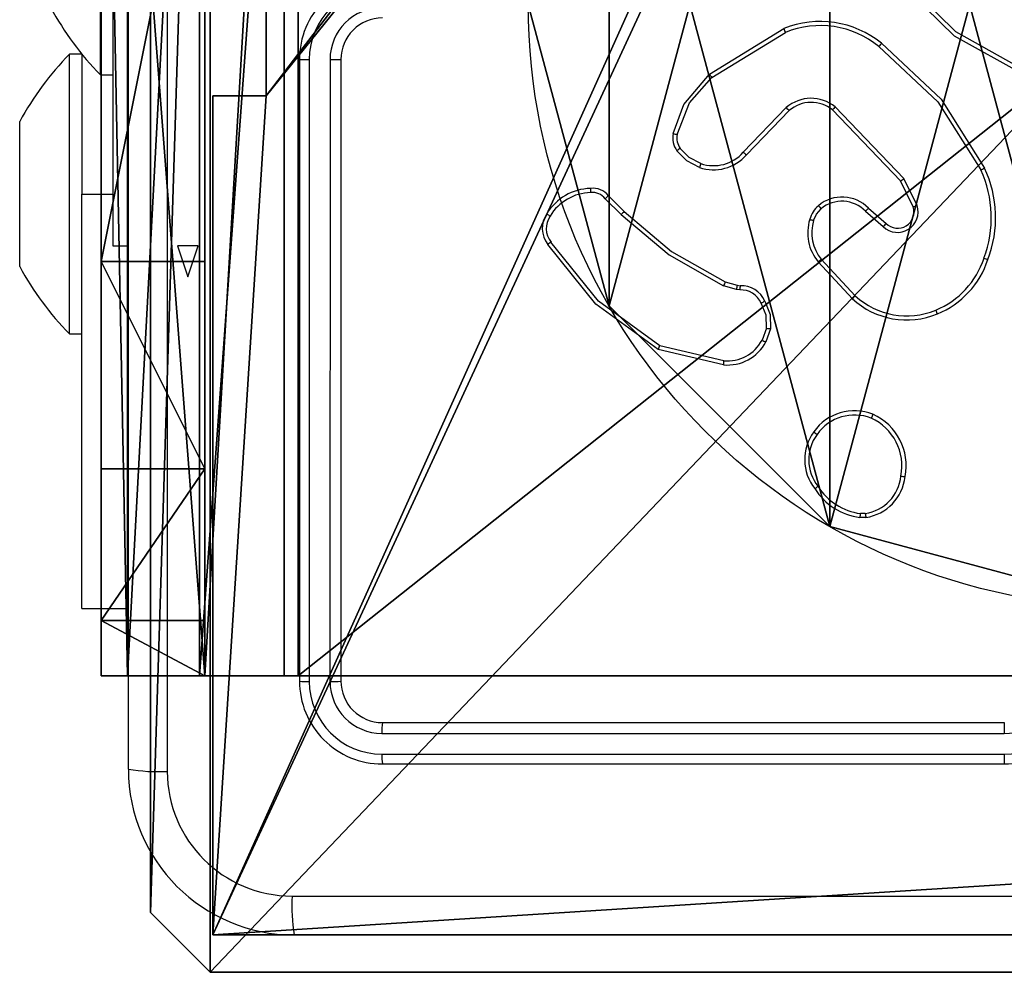
# Model space of a CAD drawing. Units: centimetres. Extents: x -311 to 360, y -191 to 192.
# Drawn here: x -87 to -82, y -41 to -37 of the extents above; entities that cross this region are included whole.
import ezdxf

# ---------------------------------------------------------------- set-up
doc = ezdxf.new("R2010")
doc.units = ezdxf.units.CM
doc.header["$LTSCALE"] = 2.54
doc.layers.get('0').update_dxf_attribs({"true_color": 0xff5454})
doc.layers.add('VP-EQ', color=7, linetype='Continuous', true_color=0x8a3492)

# ---------------------------------------------------------------- blocks, each defined once
blk = doc.blocks.new('Komponent_46')
at = {"color": 0}
for p, q in [((4.9498, 9, 102.2526), (9, 9, 102.2526)), ((4.9498, 9), (9, 9)), ((4.9498, 9, 102.2526), (9, 9, 102.2526)), ((4.9498, 9), (9, 9)), ((9, 9, 102.2526), (9, 4.9502, 102.2526)), ((9, 9), (9, 4.9502)), ((9, 9), (9, 9, 102.2526)), ((9, 9), (9, 4.9502)), ((9, 9), (9, 9, 102.2526)), ((9, 9, 102.2526), (9, 4.9502, 102.2526)), ((8.7424, 4.0502, 102.2526), (8.7424, 4.9502, 102.2526)), ((8.7424, 4.9502, 102.2526), (9, 4.9502, 102.2526)), ((8.7424, 4.9502), (9, 4.9502)), ((8.7424, 4.0502), (8.7424, 4.9502)), ((8.7424, 4.9502, 102.2526), (9, 4.9502, 102.2526)), ((8.7424, 4.9502), (8.7424, 4.9502, 102.2526)), ((8.7424, 4.9502), (9, 4.9502)), ((8.7424, 4.0502), (8.7424, 4.9502)), ((8.7424, 4.9502), (8.7424, 4.9502, 102.2526)), ((8.7424, 4.0502, 102.2526), (8.7424, 4.9502, 102.2526)), ((9, 4.9502), (9, 4.9502, 102.2526)), ((9, 4.9502), (9, 4.9502, 102.2526))]:
    blk.add_line(p, q, dxfattribs=at)
at = {"color": 59, "true_color": 0x614a34}
mesh = blk.add_polyface(dxfattribs=at)
corners = [(9, 0, 102.2526), (4.95, 0.2576, 102.2526), (4.95, 0, 102.2526), (8.7424, 4.0502, 102.2526), (9, 4.0502, 102.2526), (0, 0, 102.2526), (0.2576, 4.05, 102.2526), (0, 4.05, 102.2526), (4.05, 0, 102.2526), (0.2576, 4.95, 102.2526), (4.0498, 8.7424, 102.2526), (4.05, 0.2576, 102.2526), (4.9498, 8.7424, 102.2526), (4.9498, 9, 102.2526), (9, 9, 102.2526), (8.7424, 4.9502, 102.2526), (9, 4.9502, 102.2526), (0, 9, 102.2526), (0, 4.95, 102.2526), (4.0498, 9, 102.2526)]
mesh.append_faces([[corners[k] for k in face] for face in [(0, 1, 2), (3, 0, 4), (5, 6, 7), (14, 15, 16), (9, 17, 18)]], dxfattribs={"vtx0": -1, "color": 59})
mesh.append_faces([[corners[k] for k in face] for face in [(6, 8, 9), (10, 11, 12), (12, 1, 13), (13, 1, 14), (15, 1, 3), (17, 9, 19), (19, 9, 10)]], dxfattribs={"vtx0": -1, "vtx1": -1, "color": 59})
mesh.append_faces([[corners[k] for k in face] for face in [(1, 0, 3), (9, 8, 10), (14, 1, 15)]], dxfattribs={"vtx0": -1, "vtx1": -1, "vtx2": -1, "color": 59})
mesh.append_faces([[corners[k] for k in face] for face in [(6, 5, 8), (10, 8, 11), (12, 11, 1)]], dxfattribs={"vtx0": -1, "vtx2": -1, "color": 59})
mesh = blk.add_polyface(dxfattribs=at)
corners = [(4.0498, 9), (0, 4.95), (0, 9), (0.2576, 4.95), (0.2576, 4.05), (4.9498, 8.7424), (4.05, 0.2576), (4.0498, 8.7424), (4.95, 0.2576), (0, 0), (0, 4.05), (4.05, 0), (9, 9), (4.9498, 9), (4.95, 0), (8.7424, 4.9502), (9, 4.9502), (8.7424, 4.0502), (9, 0), (9, 4.0502)]
mesh.append_faces([[corners[k] for k in face] for face in [(0, 1, 2), (4, 9, 10), (12, 5, 13), (15, 12, 16), (18, 17, 19)]], dxfattribs={"vtx0": -1, "color": 59})
mesh.append_faces([[corners[k] for k in face] for face in [(1, 0, 3), (3, 0, 4), (5, 6, 7), (6, 5, 8), (9, 4, 11), (7, 4, 0), (11, 7, 6), (8, 12, 14), (14, 17, 18), (17, 14, 15)]], dxfattribs={"vtx0": -1, "vtx1": -1, "color": 59})
mesh.append_faces([[corners[k] for k in face] for face in [(11, 4, 7), (5, 12, 8), (14, 12, 15)]], dxfattribs={"vtx0": -1, "vtx1": -1, "vtx2": -1, "color": 59})
mesh = blk.add_polyface(dxfattribs=at)
corners = [(4.9498, 9, 102.2526), (9, 9), (4.9498, 9), (9, 9, 102.2526)]
mesh.append_faces([[corners[k] for k in face] for face in [(0, 1, 2), (1, 0, 3)]], dxfattribs={"vtx0": -1, "color": 59})
mesh = blk.add_polyface(dxfattribs=at)
corners = [(9, 9), (9, 4.9502, 102.2526), (9, 4.9502), (9, 9, 102.2526)]
mesh.append_faces([[corners[k] for k in face] for face in [(0, 1, 2), (1, 0, 3)]], dxfattribs={"vtx0": -1, "color": 59})
mesh = blk.add_polyface(dxfattribs=at)
corners = [(9, 4.9502, 102.2526), (8.7424, 4.9502), (9, 4.9502), (8.7424, 4.9502, 102.2526)]
mesh.append_faces([[corners[k] for k in face] for face in [(0, 1, 2), (1, 0, 3)]], dxfattribs={"vtx0": -1, "color": 59})
mesh = blk.add_polyface(dxfattribs=at)
corners = [(8.7424, 4.9502), (8.7424, 4.0502, 102.2526), (8.7424, 4.0502), (8.7424, 4.9502, 102.2526)]
mesh.append_faces([[corners[k] for k in face] for face in [(0, 1, 2), (1, 0, 3)]], dxfattribs={"vtx0": -1, "color": 59})
blk = doc.blocks.new('Grupuj_203')
at = {"color": 0}
for p, q in [((0.2886, 26.6, 1.5), (0, 25.7902, 1.5)), ((0.2886, 26.6), (0, 25.7902)), ((0.2886, 26.6), (0, 25.7902)), ((0.2886, 26.6, 1.5), (0, 25.7902, 1.5)), ((9.3114, 26.6, 1.5), (0.2886, 26.6, 1.5)), ((9.3114, 26.6), (0.2886, 26.6)), ((9.3114, 26.6, 1.5), (0.2886, 26.6, 1.5)), ((9.3114, 26.6), (0.2886, 26.6)), ((0.2886, 26.6), (0.2886, 26.6, 1.5)), ((0.2886, 26.6), (0.2886, 26.6, 1.5)), ((0, 25.7902, 1.5), (0, 0.8098, 1.5)), ((0, 25.7902, 1.5), (0, 0.8098, 1.5)), ((0, 25.7902), (0, 25.7902, 1.5)), ((0, 25.7902), (0, 0.8098)), ((0, 25.7902), (0, 0.8098)), ((0, 25.7902), (0, 25.7902, 1.5))]:
    blk.add_line(p, q, dxfattribs=at)
mesh = blk.add_polyface(dxfattribs=at)
corners = [(0.2886, 0, 1.5), (0, 25.7902, 1.5), (0, 0.8098, 1.5), (0.2886, 26.6, 1.5), (9.3114, 0, 1.5), (9.3114, 26.6, 1.5), (9.6, 0.8098, 1.5), (9.6, 25.7902, 1.5)]
mesh.append_faces([[corners[k] for k in face] for face in [(0, 1, 2), (5, 6, 7)]], dxfattribs={"vtx0": -1, "color": 0})
mesh.append_faces([[corners[k] for k in face] for face in [(1, 0, 3), (3, 4, 5)]], dxfattribs={"vtx0": -1, "vtx1": -1, "color": 0})
mesh.append_faces([[corners[k] for k in face] for face in [(3, 0, 4), (5, 4, 6)]], dxfattribs={"vtx0": -1, "vtx2": -1, "color": 0})
mesh = blk.add_polyface(dxfattribs=at)
corners = [(0, 25.7902), (0.2886, 0), (0, 0.8098), (0.2886, 26.6), (9.3114, 0), (9.3114, 26.6), (9.6, 25.7902), (9.6, 0.8098)]
mesh.append_faces([[corners[k] for k in face] for face in [(0, 1, 2), (4, 6, 7)]], dxfattribs={"vtx0": -1, "color": 0})
mesh.append_faces([[corners[k] for k in face] for face in [(1, 3, 4)]], dxfattribs={"vtx0": -1, "vtx1": -1, "color": 0})
mesh.append_faces([[corners[k] for k in face] for face in [(1, 0, 3), (4, 3, 5), (4, 5, 6)]], dxfattribs={"vtx0": -1, "vtx2": -1, "color": 0})
mesh = blk.add_polyface(dxfattribs=at)
corners = [(0.2886, 26.6, 1.5), (0, 25.7902), (0, 25.7902, 1.5), (0.2886, 26.6)]
mesh.append_faces([[corners[k] for k in face] for face in [(0, 1, 2), (1, 0, 3)]], dxfattribs={"vtx0": -1, "color": 0})
mesh = blk.add_polyface(dxfattribs=at)
corners = [(0.2886, 26.6, 1.5), (9.3114, 26.6), (0.2886, 26.6), (9.3114, 26.6, 1.5)]
mesh.append_faces([[corners[k] for k in face] for face in [(0, 1, 2), (1, 0, 3)]], dxfattribs={"vtx0": -1, "color": 0})
mesh = blk.add_polyface(dxfattribs=at)
corners = [(0, 0.8098, 1.5), (0, 25.7902), (0, 0.8098), (0, 25.7902, 1.5)]
mesh.append_faces([[corners[k] for k in face] for face in [(0, 1, 2), (1, 0, 3)]], dxfattribs={"vtx0": -1, "color": 0})
blk = doc.blocks.new('3DGeom_3912_Defintion_1')
at = {"color": 18, "true_color": 0x030303, "yscale": 0.3564000000000001, "rotation": 360}
blk.add_blockref('Grupuj_203', (-4.7217, -4.7842, -0.4824), dxfattribs=at)
blk = doc.blocks.new('Grupuj_10')
at = {"color": 0, "extrusion": (8.93165e-17, -4.44089e-16, -1)}
blk.add_blockref('3DGeom_3912_Defintion_1', (-4.8783, 4.7842, -103.2702), dxfattribs=at)
at = {"color": 0}
blk.add_blockref('Komponent_46', (0.3, 0.3), dxfattribs=at)
blk = doc.blocks.new('noga_WOODEN_LOW')
at = {"color": 0}
blk.add_blockref('Grupuj_10', (0, 0), dxfattribs=at)
blk = doc.blocks.new('Grupuj_89')
at = {"color": 0}
for p, q in [((3.6414, 4.7061), (3.6414, 4.7061, 9.3756)), ((3.6414, 4.7061), (3.6414, 4.7061, 9.3756)), ((4.7061, 3.6414), (4.7061, 3.6414, 9.3756)), ((4.7061, 3.6414), (4.7061, 3.6414, 9.3756))]:
    blk.add_line(p, q, dxfattribs=at)
for centre in [(2.187, 2.187), (2.187, 2.187, 9.3756), (2.187, 2.187), (2.187, 2.187, 9.3756), (2.187, 2.187), (2.187, 2.187, 9.3756), (2.187, 2.187), (2.187, 2.187, 9.3756), (2.187, 2.187), (2.187, 2.187, 9.3756), (2.187, 2.187), (2.187, 2.187, 9.3756), (2.187, 2.187), (2.187, 2.187, 9.3756), (2.187, 2.187), (2.187, 2.187, 9.3756), (2.187, 2.187), (2.187, 2.187, 9.3756), (2.187, 2.187), (2.187, 2.187, 9.3756), (2.187, 2.187), (2.187, 2.187, 9.3756), (2.187, 2.187), (2.187, 2.187, 9.3756), (2.187, 2.187), (2.187, 2.187, 9.3756)]:
    blk.add_circle(centre, 2.9088, dxfattribs=at)
mesh = blk.add_polyface(dxfattribs=at)
corners = [(-0.332, 3.6414), (-0.332, 0.7327), (-0.7217, 2.187), (0.7327, 4.7061), (0.7327, -0.332), (2.187, -0.7217), (2.187, 5.0958), (3.6414, 4.7061), (3.6414, -0.332), (4.7061, 3.6414), (4.7061, 0.7327), (5.0958, 2.187)]
mesh.append_faces([[corners[k] for k in face] for face in [(0, 1, 2), (10, 9, 11)]], dxfattribs={"vtx0": -1, "color": 0})
mesh.append_faces([[corners[k] for k in face] for face in [(1, 3, 4), (4, 3, 5), (5, 7, 8), (8, 9, 10)]], dxfattribs={"vtx0": -1, "vtx1": -1, "color": 0})
mesh.append_faces([[corners[k] for k in face] for face in [(1, 0, 3), (5, 3, 6), (5, 6, 7), (8, 7, 9)]], dxfattribs={"vtx0": -1, "vtx2": -1, "color": 0})
mesh = blk.add_polyface(dxfattribs=at)
corners = [(-0.332, 0.7327, 9.3756), (-0.332, 3.6414, 9.3756), (-0.7217, 2.187, 9.3756), (0.7327, -0.332, 9.3756), (0.7327, 4.7061, 9.3756), (2.187, -0.7217, 9.3756), (2.187, 5.0958, 9.3756), (3.6414, -0.332, 9.3756), (3.6414, 4.7061, 9.3756), (4.7061, 0.7327, 9.3756), (4.7061, 3.6414, 9.3756), (5.0958, 2.187, 9.3756)]
mesh.append_faces([[corners[k] for k in face] for face in [(0, 1, 2), (10, 9, 11)]], dxfattribs={"vtx0": -1, "color": 0})
mesh.append_faces([[corners[k] for k in face] for face in [(1, 3, 4), (4, 5, 6), (6, 7, 8), (8, 9, 10)]], dxfattribs={"vtx0": -1, "vtx1": -1, "color": 0})
mesh.append_faces([[corners[k] for k in face] for face in [(1, 0, 3), (4, 3, 5), (6, 5, 7), (8, 7, 9)]], dxfattribs={"vtx0": -1, "vtx2": -1, "color": 0})
mesh = blk.add_polyface(dxfattribs=at)
corners = [(2.187, 5.0958, 9.3756), (3.6414, 4.7061), (2.187, 5.0958), (3.6414, 4.7061, 9.3756)]
mesh.append_faces([[corners[k] for k in face] for face in [(0, 1, 2), (1, 0, 3)]], dxfattribs={"vtx0": -1, "color": 0})
mesh = blk.add_polyface(dxfattribs=at)
corners = [(3.6414, 4.7061), (4.7061, 3.6414, 9.3756), (4.7061, 3.6414), (3.6414, 4.7061, 9.3756)]
mesh.append_faces([[corners[k] for k in face] for face in [(0, 1, 2), (1, 0, 3)]], dxfattribs={"vtx0": -1, "color": 0})
mesh = blk.add_polyface(dxfattribs=at)
corners = [(4.7061, 3.6414), (5.0958, 2.187, 9.3756), (5.0958, 2.187), (4.7061, 3.6414, 9.3756)]
mesh.append_faces([[corners[k] for k in face] for face in [(0, 1, 2), (1, 0, 3)]], dxfattribs={"vtx0": -1, "color": 0})
blk = doc.blocks.new('Grupuj_82')
at = {"color": 0}
for p, q in [((0.8825, 6.5, 0.5), (9.2052, 6.5, 0.5)), ((0.8825, 6.5, 0.5), (9.2052, 6.5, 0.5)), ((9.1365, 6.5), (0.9511, 6.5)), ((9.1365, 6.5), (0.9511, 6.5)), ((9.1365, 0), (9.1365, 6.5)), ((9.1365, 0), (9.1365, 6.5)), ((9.5877, 6.5, 0.8825), (9.2052, 6.5, 0.5)), ((9.5877, 6.5, 0.8825), (9.2052, 6.5, 0.5)), ((9.2052, 0, 0.5), (9.2052, 6.5, 0.5)), ((9.2052, 0, 0.5), (9.2052, 6.5, 0.5)), ((9.5877, 6.5, 0.8825), (9.5877, 6.5, 7.5)), ((9.5877, 6.5, 7.5), (10.0877, 6.5, 7.5)), ((9.5877, 6.5, 7.5), (10.0877, 6.5, 7.5)), ((9.5877, 6.5, 7.5), (9.5877, 0, 7.5)), ((9.5877, 0, 0.8825), (9.5877, 6.5, 0.8825)), ((9.5877, 6.5, 7.5), (9.5877, 0, 7.5)), ((9.5877, 6.5, 0.8825), (9.5877, 6.5, 7.5)), ((9.5877, 0, 0.8825), (9.5877, 6.5, 0.8825)), ((9.5877, 6.5, 7.5), (9.5877, 0, 7.5)), ((9.5877, 6.5, 7.5), (10.0877, 6.5, 7.5)), ((9.6121, 0, 0.1274), (9.6121, 6.5, 0.1274)), ((9.6121, 0, 0.1274), (9.6121, 6.5, 0.1274)), ((9.9603, 0, 0.4756), (9.9603, 6.5, 0.4756)), ((9.9603, 0, 0.4756), (9.9603, 6.5, 0.4756)), ((10.0877, 6.5, 7.5), (10.0877, 6.5, 0.9511)), ((10.0877, 6.5, 7.5), (10.0877, 0, 7.5)), ((10.0877, 0, 0.9511), (10.0877, 6.5, 0.9511)), ((10.0877, 6.5, 7.5), (10.0877, 6.5, 0.9511)), ((10.0877, 6.5, 7.5), (10.0877, 0, 7.5)), ((10.0877, 0, 0.9511), (10.0877, 6.5, 0.9511)), ((10.0877, 6.5, 7.5), (10.0877, 0, 7.5)), ((9.5877, 6.2321, 8.5), (10.0877, 6.2321, 8.5)), ((9.5877, 6.2321, 8.5), (10.0877, 6.2321, 8.5)), ((9.5877, 5.5, 9.2321), (10.0877, 5.5, 9.2321)), ((9.5877, 5.5, 9.2321), (10.0877, 5.5, 9.2321)), ((9.5877, 4.5, 9.5), (9.5877, 2, 9.5)), ((9.5877, 4.5, 9.5), (9.5877, 2, 9.5)), ((9.5877, 4.5, 9.5), (10.0877, 4.5, 9.5)), ((9.5877, 4.5, 9.5), (10.0877, 4.5, 9.5)), ((10.0877, 4.5, 9.5), (10.0877, 2, 9.5)), ((10.0877, 4.5, 9.5), (10.0877, 2, 9.5))]:
    blk.add_line(p, q, dxfattribs=at)
at = {"color": 0, "extrusion": (-3.79496e-14, 1, 7.51991e-17)}
blk.add_arc((-9.1365, 0.9511, 6.5), 0.9511, 180, 270, dxfattribs=at)
blk.add_arc((-9.1365, 0.9511, 6.5), 0.9511, 180, 270, dxfattribs=at)
blk.add_arc((-9.1365, 0.9511, 6.5), 0.9511, 180, 270, dxfattribs=at)
blk.add_arc((-9.1365, 0.9511, 6.5), 0.9511, 180, 270, dxfattribs=at)
at = {"color": 0, "extrusion": (-1, 0, 0)}
for centre in [(-4.5, 7.5, -9.5877), (-4.5, 7.5, -9.5877), (-4.5, 7.5, -9.5877), (-4.5, 7.5, -9.5877), (-4.5, 7.5, -10.0877), (-4.5, 7.5, -10.0877), (-4.5, 7.5, -10.0877), (-4.5, 7.5, -10.0877)]:
    blk.add_arc(centre, 2, 90, 180, dxfattribs=at)
at = {"color": 0}
mesh = blk.add_polyface(dxfattribs=at)
corners = [(0, 6.5, 0.9511), (0.8825, 6.5, 0.5), (0.1274, 6.5, 0.4756), (0.5, 6.5, 0.8825), (0.5, 6.5, 7.5), (0, 6.5, 7.5), (0.4756, 6.5, 0.1274), (9.1365, 6.5), (0.9511, 6.5), (9.6121, 6.5, 0.1274), (9.9603, 6.5, 0.4756), (9.2052, 6.5, 0.5), (10.0877, 6.5, 0.9511), (9.5877, 6.5, 0.8825), (9.5877, 6.5, 7.5), (10.0877, 6.5, 7.5)]
mesh.append_faces([[corners[k] for k in face] for face in [(4, 0, 5), (6, 7, 8), (12, 14, 15)]], dxfattribs={"vtx0": -1, "color": 0})
mesh.append_faces([[corners[k] for k in face] for face in [(0, 1, 2), (1, 0, 3), (3, 0, 4), (7, 6, 9), (9, 6, 10), (10, 11, 12), (11, 2, 1)]], dxfattribs={"vtx0": -1, "vtx1": -1, "color": 0})
mesh.append_faces([[corners[k] for k in face] for face in [(10, 2, 11)]], dxfattribs={"vtx0": -1, "vtx1": -1, "vtx2": -1, "color": 0})
mesh.append_faces([[corners[k] for k in face] for face in [(10, 6, 2), (12, 11, 13), (12, 13, 14)]], dxfattribs={"vtx0": -1, "vtx2": -1, "color": 0})
mesh = blk.add_polyface(dxfattribs=at)
corners = [(9.2052, 0, 0.5), (0.8825, 6.5, 0.5), (0.8825, 0, 0.5), (9.2052, 6.5, 0.5)]
mesh.append_faces([[corners[k] for k in face] for face in [(0, 1, 2), (1, 0, 3)]], dxfattribs={"vtx0": -1, "color": 0})
mesh = blk.add_polyface(dxfattribs=at)
corners = [(9.1365, 6.5), (0.9511, 0), (0.9511, 6.5), (9.1365, 0)]
mesh.append_faces([[corners[k] for k in face] for face in [(0, 1, 2), (1, 0, 3)]], dxfattribs={"vtx0": -1, "color": 0})
mesh = blk.add_polyface(dxfattribs=at)
corners = [(9.6121, 6.5, 0.1274), (9.1365, 0), (9.1365, 6.5), (9.6121, 0, 0.1274)]
mesh.append_faces([[corners[k] for k in face] for face in [(0, 1, 2), (1, 0, 3)]], dxfattribs={"vtx0": -1, "color": 0})
mesh = blk.add_polyface(dxfattribs=at)
corners = [(9.5877, 6.5, 0.8825), (9.2052, 0, 0.5), (9.5877, 0, 0.8825), (9.2052, 6.5, 0.5)]
mesh.append_faces([[corners[k] for k in face] for face in [(0, 1, 2), (1, 0, 3)]], dxfattribs={"vtx0": -1, "color": 0})
mesh = blk.add_polyface(dxfattribs=at)
corners = [(10.0877, 0, 7.5), (9.5877, 6.5, 7.5), (9.5877, 0, 7.5), (10.0877, 6.5, 7.5)]
mesh.append_faces([[corners[k] for k in face] for face in [(0, 1, 2), (1, 0, 3)]], dxfattribs={"vtx0": -1, "color": 0})
mesh = blk.add_polyface(dxfattribs=at)
corners = [(9.5877, 6.5, 7.5), (9.5877, 0, 0.8825), (9.5877, 0, 7.5), (9.5877, 6.5, 0.8825)]
mesh.append_faces([[corners[k] for k in face] for face in [(0, 1, 2), (1, 0, 3)]], dxfattribs={"vtx0": -1, "color": 0})
mesh = blk.add_polyface(dxfattribs=at)
corners = [(9.5877, 0.2679, 8.5), (9.5877, 6.5, 7.5), (9.5877, 0, 7.5), (9.5877, 1, 9.2321), (9.5877, 2, 9.5), (9.5877, 4.5, 9.5), (9.5877, 5.5, 9.2321), (9.5877, 6.2321, 8.5)]
mesh.append_faces([[corners[k] for k in face] for face in [(0, 1, 2), (1, 6, 7)]], dxfattribs={"vtx0": -1, "color": 0})
mesh.append_faces([[corners[k] for k in face] for face in [(1, 0, 3), (1, 3, 4), (1, 4, 5), (1, 5, 6)]], dxfattribs={"vtx0": -1, "vtx2": -1, "color": 0})
mesh = blk.add_polyface(dxfattribs=at)
corners = [(9.5877, 6.5, 7.5), (10.0877, 6.2321, 8.5), (10.0877, 6.5, 7.5), (9.5877, 6.2321, 8.5)]
mesh.append_faces([[corners[k] for k in face] for face in [(0, 1, 2), (1, 0, 3)]], dxfattribs={"vtx0": -1, "color": 0})
mesh = blk.add_polyface(dxfattribs=at)
corners = [(9.9603, 6.5, 0.4756), (9.6121, 0, 0.1274), (9.6121, 6.5, 0.1274), (9.9603, 0, 0.4756)]
mesh.append_faces([[corners[k] for k in face] for face in [(0, 1, 2), (1, 0, 3)]], dxfattribs={"vtx0": -1, "color": 0})
mesh = blk.add_polyface(dxfattribs=at)
corners = [(9.9603, 6.5, 0.4756), (10.0877, 0, 0.9511), (9.9603, 0, 0.4756), (10.0877, 6.5, 0.9511)]
mesh.append_faces([[corners[k] for k in face] for face in [(0, 1, 2), (1, 0, 3)]], dxfattribs={"vtx0": -1, "color": 0})
mesh = blk.add_polyface(dxfattribs=at)
corners = [(10.0877, 0, 0.9511), (10.0877, 6.5, 7.5), (10.0877, 0, 7.5), (10.0877, 6.5, 0.9511)]
mesh.append_faces([[corners[k] for k in face] for face in [(0, 1, 2), (1, 0, 3)]], dxfattribs={"vtx0": -1, "color": 0})
mesh = blk.add_polyface(dxfattribs=at)
corners = [(10.0877, 6.5, 7.5), (10.0877, 0.2679, 8.5), (10.0877, 0, 7.5), (10.0877, 1, 9.2321), (10.0877, 2, 9.5), (10.0877, 4.5, 9.5), (10.0877, 5.5, 9.2321), (10.0877, 6.2321, 8.5)]
mesh.append_faces([[corners[k] for k in face] for face in [(0, 1, 2), (6, 0, 7)]], dxfattribs={"vtx0": -1, "color": 0})
mesh.append_faces([[corners[k] for k in face] for face in [(1, 0, 3), (3, 0, 4), (4, 0, 5), (5, 0, 6)]], dxfattribs={"vtx0": -1, "vtx1": -1, "color": 0})
mesh = blk.add_polyface(dxfattribs=at)
corners = [(9.5877, 5.5, 9.2321), (10.0877, 6.2321, 8.5), (9.5877, 6.2321, 8.5), (10.0877, 5.5, 9.2321)]
mesh.append_faces([[corners[k] for k in face] for face in [(0, 1, 2), (1, 0, 3)]], dxfattribs={"vtx0": -1, "color": 0})
mesh = blk.add_polyface(dxfattribs=at)
corners = [(10.0877, 4.5, 9.5), (9.5877, 5.5, 9.2321), (9.5877, 4.5, 9.5), (10.0877, 5.5, 9.2321)]
mesh.append_faces([[corners[k] for k in face] for face in [(0, 1, 2), (1, 0, 3)]], dxfattribs={"vtx0": -1, "color": 0})
mesh = blk.add_polyface(dxfattribs=at)
corners = [(9.5877, 2, 9.5), (10.0877, 4.5, 9.5), (9.5877, 4.5, 9.5), (10.0877, 2, 9.5)]
mesh.append_faces([[corners[k] for k in face] for face in [(0, 1, 2), (1, 0, 3)]], dxfattribs={"vtx0": -1, "color": 0})
blk = doc.blocks.new('Grupuj_11')
at = {"color": 0}
for name, p in [('Grupuj_82', (0, 0, 9.5033)), ('Grupuj_89', (2.9313, 1.0733, 0.2))]:
    blk.add_blockref(name, p, dxfattribs=at)
blk = doc.blocks.new('kotwa_WOODEN_LOW')
at = {"color": 254, "true_color": 0xe2e2e2}
blk.add_blockref('Grupuj_11', (0, 0), dxfattribs=at)
blk = doc.blocks.new('Grupuj_1')
at = {"color": 0}
for name, p in [('noga_WOODEN_LOW', (236.7903, 74, 155.0928)), ('kotwa_WOODEN_LOW', (236.541, 75.55, 144.8928))]:
    blk.add_blockref(name, p, dxfattribs=at)
blk = doc.blocks.new('wd1444')
at = {"layer": 'VP-EQ', "color": 0, "linetype": 'Continuous', "lineweight": 25}
for p, q in [((1068.976, 476.4337), (1068.976, 484.4837)), ((1068.841, 479.7837), (1068.841, 480.4587)), ((1068.901, 480.2219), (1068.901, 478.9587)), ((1071.7784, 479.7873), (1072.1374, 480.0073)), ((1071.7906, 479.7716), (1072.1448, 479.9888)), ((1068.7516, 479.8837), (1068.6916, 479.8837)), ((1068.6916, 479.2087), (1068.6916, 479.8837)), ((1068.7516, 479.8842), (1068.7516, 479.2087)), ((1069.801, 479.8587), (1069.801, 476.8587)), ((1069.8484, 479.8583), (1069.8484, 476.8563)), ((1069.9485, 479.8583), (1069.9484, 476.8563)), ((1070.001, 479.8587), (1070.001, 476.8587)), ((1068.841, 479.7837), (1068.901, 479.7837)), ((1072.1494, 479.626), (1071.9417, 479.4107)), ((1072.1632, 479.6113), (1071.9572, 479.3977)), ((1072.7006, 479.2719), (1072.3726, 479.6146)), ((1072.7166, 479.2832), (1072.385, 479.6298)), ((1068.4516, 479.3837), (1068.4516, 479.5587)), ((1068.4516, 479.0337), (1068.4516, 479.3837)), ((1072.7613, 479.1473), (1072.7006, 479.2719)), ((1072.7801, 479.1533), (1072.7166, 479.2832)), ((1068.6916, 478.5337), (1068.6916, 479.2087)), ((1068.7516, 477.2087), (1068.7516, 479.2087)), ((1068.7516, 479.2087), (1068.901, 479.2087)), ((1071.2757, 479.1863), (1071.3524, 479.1097)), ((1071.2915, 479.1998), (1071.3672, 479.1241)), ((1072.546, 479.1406), (1072.5319, 479.1257)), ((1072.5319, 479.1257), (1072.6171, 479.0518)), ((1072.546, 479.1406), (1072.6309, 479.0668)), ((1068.4516, 478.8587), (1068.4516, 479.0337)), ((1068.901, 478.9587), (1068.976, 478.9587)), ((1072.4682, 478.7036), (1072.303, 478.8817)), ((1072.4815, 478.7179), (1072.3181, 478.8939)), ((1071.8553, 478.785), (1071.9122, 478.7686)), ((1071.909, 478.7483), (1071.8467, 478.7663)), ((1071.9253, 478.7461), (1071.909, 478.7483)), ((1071.9122, 478.7686), (1071.9267, 478.7666)), ((1072.0534, 478.5618), (1072.0325, 478.5042)), ((1072.0735, 478.5587), (1072.0506, 478.4952)), ((1068.6916, 478.5337), (1068.7516, 478.5337)), ((1071.8461, 478.3847), (1071.531, 478.4595)), ((1071.8474, 478.4041), (1071.5389, 478.4772)), ((1072.5337, 477.6483), (1072.5042, 477.648)), ((1072.5304, 477.6673), (1072.5065, 477.6671)), ((1068.7516, 477.2087), (1068.976, 477.2087)), ((1070.201, 476.6587), (1073.201, 476.6587)), ((1070.1986, 476.6062), (1073.2006, 476.6062)), ((1070.1986, 476.5061), (1073.2006, 476.5061)), ((1070.201, 476.4587), (1073.201, 476.4587)), ((1077.826, 475.6337), (1069.776, 475.6337))]:
    blk.add_line(p, q, dxfattribs=at)
at = {"layer": 'VP-EQ', "color": 0, "linetype": 'Continuous'}
for p, q in [((1069.2124, 478.9587), (1069.2624, 478.8087)), ((1069.3124, 478.9587), (1069.2124, 478.9587)), ((1069.2624, 478.8087), (1069.3124, 478.9587))]:
    blk.add_line(p, q, dxfattribs=at)
at = {"layer": 'VP-EQ', "color": 0, "linetype": 'Continuous', "lineweight": 25, "flags": 128}
for points in [[(1069.1636, 484.4944), (1069.1637, 481.8045), (1069.1637, 479.1129), (1069.1636, 476.423)], [(1073.3026, 479.8032), (1072.9674, 479.9917), (1072.694, 480.2621)], [(1073.2963, 479.7843), (1072.9612, 479.9712), (1072.6801, 480.2476)], [(1072.5958, 479.9203), (1072.8796, 479.6541), (1073.0873, 479.3251)], [(1072.6083, 479.9363), (1072.8956, 479.6668), (1073.1056, 479.3338)], [(1071.6039, 479.5008), (1071.6558, 479.641), (1071.7784, 479.7873)], [(1071.623, 479.4966), (1071.6831, 479.6485), (1071.7906, 479.7716)], [(1071.7304, 479.3374), (1071.6699, 479.3692), (1071.6219, 479.4177)], [(1071.7364, 479.356), (1071.6814, 479.3851), (1071.6375, 479.4292)], [(1071.3672, 479.1241), (1071.5955, 478.9318), (1071.8553, 478.785)], [(1072.2813, 479.0808), (1072.2953, 479.1116), (1072.3171, 479.1372)], [(1071.3524, 479.1097), (1071.5836, 478.915), (1071.8467, 478.7663)], [(1071.5389, 478.4772), (1071.2435, 478.6924), (1071.0144, 478.9771)], [(1071.531, 478.4595), (1071.2311, 478.6773), (1070.9987, 478.9661)], [(1072.0461, 478.6924), (1072.072, 478.6281), (1072.0735, 478.5587)], [(1072.0534, 478.5618), (1072.0516, 478.6245), (1072.0279, 478.6826)], [(1069.7652, 475.8214), (1072.4552, 475.8215), (1075.1467, 475.8215), (1077.8367, 475.8214)]]:
    blk.add_lwpolyline(points, dxfattribs=at)
at = {"layer": 'VP-EQ', "color": 0, "linetype": 'Continuous', "lineweight": 25}
for centre, radius, start, end in [((1070.201, 479.8587), 0.4, 89.9999, 180.0001), ((1070.1997, 479.8573), 0.3513, 90.1683, 179.8292), ((1069.9166, 480.8291), 1.5, 208.7049, 224.184), ((1070.1994, 479.8575), 0.2509, 90.1723, 179.8251), ((1070.201, 479.8587), 0.2, 89.9999, 180.0001), ((1072.3132, 479.577), 0.4648, 50.6022, 112.23), ((1072.3128, 479.576), 0.4457, 50.5784, 112.1428), ((1072.4856, 480.1359), 0.3712, 200.2727, 203.3533), ((1073.383, 479.3174), 0.9916, 141.3808, 142.5523), ((1069.7673, 478.8383), 1.5, 135.816, 151.2951), ((1069.837, 481.3649), 1.5066, 268.629, 270.4338), ((1069.962, 481.587), 1.7287, 269.5533, 271.2927), ((1071.9376, 479.8978), 0.1938, 214.7687, 220.6331), ((1072.2695, 479.4875), 0.1833, 50.9417, 130.9465), ((1072.2698, 479.4884), 0.1628, 50.8517, 130.9353), ((1072.2807, 479.7363), 0.1715, 220.0252, 226.7518), ((1073.2106, 478.9466), 1.0717, 140.3933, 141.4431), ((1071.7071, 479.4796), 0.1053, 168.3484, 215.981), ((1071.6756, 479.7752), 0.2835, 255.3676, 259.3133), ((1071.7076, 479.4796), 0.0863, 168.626, 215.7026), ((1072.1983, 478.6494), 0.9605, 125.7235, 126.8817), ((1071.7989, 479.5366), 0.2106, 251.0237, 318.7588), ((1071.7983, 479.5368), 0.191, 251.1001, 318.683), ((1072.0929, 479.5761), 0.2241, 227.5796, 232.7402), ((1071.9688, 479.2711), 0.2474, 159.9144, 164.4497), ((1072.7872, 479.9775), 0.7182, 294.704, 296.3201), ((1072.5895, 479.0938), 0.5489, 339.3075, 24.9224), ((1072.596, 479.0943), 0.5631, 339.1091, 25.1715), ((1072.179, 480.0319), 0.9217, 304.4617, 305.6829), ((1071.2103, 478.9838), 0.2522, 91.1695, 149.0097), ((1071.2099, 478.9831), 0.2326, 90.9516, 149.1218), ((1071.2167, 479.1424), 0.0943, 37.5284, 97.0333), ((1071.3828, 479.233), 0.1776, 179.0279, 185.5812), ((1071.216, 479.1419), 0.0744, 36.6476, 97.7275), ((1071.7549, 478.6424), 0.7249, 129.7348, 131.3742), ((1072.4187, 479.0175), 0.177, 44.032, 130.2175), ((1072.4183, 479.0166), 0.1575, 43.8789, 129.9889), ((1071.0968, 479.043), 0.1246, 145.4391, 218.0898), ((1071.0946, 479.2411), 0.1623, 231.7468, 238.6748), ((1071.8252, 478.639), 0.6671, 133.3582, 135.1343), ((1072.397, 479.0476), 0.1401, 131.3712, 163.6766), ((1072.5254, 479.3214), 0.278, 217.3543, 221.4806), ((1072.6861, 479.1226), 0.0989, 225.7719, 18.0829), ((1072.6864, 479.1229), 0.0789, 225.3513, 18.0385), ((1072.6594, 479.4981), 0.3653, 286.2071, 289.2938), ((1071.0964, 479.0426), 0.1049, 145.1978, 218.6258), ((1072.473, 479.0218), 0.2203, 162.7919, 219.4882), ((1072.3303, 479.2635), 0.1891, 248.9973, 254.9828), ((1072.4729, 479.0215), 0.2006, 162.7885, 219.4926), ((1070.4741, 481.0392), 2.9228, 317.1565, 317.5574), ((1073.0365, 476.082), 3.5314, 124.9325, 125.2447), ((1071.9265, 479.3651), 0.6127, 307.9069, 309.7282), ((1072.7111, 479.0291), 0.4127, 292.6672, 341.7469), ((1072.7153, 479.0258), 0.4277, 292.3522, 341.9903), ((1073.2026, 479.1692), 0.2872, 249.71, 253.7093), ((1069.7673, 479.5791), 1.5, 208.7049, 224.184), ((1072.2288, 478.6002), 0.4167, 153.6755, 156.5065), ((1072.1822, 478.7148), 0.2753, 168.7339, 173.0001), ((1072.1408, 478.742), 0.2156, 173.4655, 178.9277), ((1071.9313, 478.6412), 0.1051, 23.202, 93.3), ((1071.9319, 478.6418), 0.1248, 23.9128, 92.4258), ((1071.6877, 479.3295), 0.731, 297.7388, 299.3585), ((1070.728, 480.3341), 2.3847, 316.8644, 317.3321), ((1072.7307, 478.9883), 0.3872, 227.3216, 292.3538), ((1072.7306, 478.9887), 0.3679, 227.3902, 292.2902), ((1073.1132, 478.743), 0.2609, 201.292, 205.6155), ((1072.0966, 478.7745), 0.217, 258.5225, 263.9004), ((1071.8649, 478.5944), 0.2106, 264.8909, 331.8977), ((1071.8642, 478.5943), 0.191, 264.9599, 331.8297), ((1072.1178, 478.6541), 0.1724, 240.3686, 247.0748), ((1071.8016, 478.3491), 0.2922, 154.0128, 157.8049), ((1072.0638, 478.38), 0.2178, 173.6445, 178.7622), ((1072.4781, 477.9235), 0.2399, 68.1325, 144.8797), ((1072.478, 477.9222), 0.2204, 68.3547, 144.8227), ((1075.0586, 477.0636), 2.7162, 156.5146, 156.9506), ((1072.4541, 477.8971), 0.2529, 348.762, 65.4322), ((1072.4552, 477.8981), 0.2722, 348.8599, 65.6408), ((1072.4649, 477.9274), 0.2268, 143.7617, 218.1289), ((1072.4651, 477.9267), 0.2074, 143.8074, 218.3065), ((1072.3648, 478.1523), 0.123, 227.5949, 236.9526), ((1072.4998, 477.8684), 0.2034, 278.661, 354.1784), ((1072.5006, 477.8687), 0.2229, 278.5559, 354.0289), ((1072.7319, 478.0174), 0.1722, 260.0565, 266.7855), ((1072.1295, 478.0349), 0.2931, 302.3741, 306.1534), ((1072.5444, 477.9506), 0.3053, 212.336, 262.4425), ((1072.5461, 477.9532), 0.2888, 212.4577, 262.1161), ((1072.9451, 477.6046), 0.443, 171.8916, 174.3821), ((1072.7554, 477.6964), 0.2269, 187.3725, 192.2609), ((1069.836, 477.0836), 0.2276, 261.154, 273.1259), ((1070.201, 476.8587), 0.4, 179.9999, 270.0001), ((1070.1995, 476.8572), 0.3511, 180.1455, 269.8545), ((1069.9608, 477.1649), 0.3089, 267.6979, 277.463), ((1070.1994, 476.8571), 0.2509, 180.1763, 269.8237), ((1070.201, 476.8587), 0.2, 179.9998, 270.0002), ((1073.1995, 476.8574), 0.3513, 270.1708, 359.8318), ((1073.1998, 476.8571), 0.2509, 270.175, 359.8277), ((1073.201, 476.8587), 0.4, 269.9999, 0.0001), ((1070.5084, 476.6186), 0.3101, 172.5655, 182.294), ((1074.9703, 476.6197), 1.7698, 178.7372, 180.4365), ((1070.4266, 476.4937), 0.2283, 176.8843, 188.8153), ((1074.739, 476.4947), 1.5385, 179.5745, 181.3415), ((1069.119, 477.2897), 0.8679, 260.5131, 272.9477), ((1069.776, 476.4337), 0.8, 180, 270), ((1069.7659, 476.4236), 0.6022, 180.06, 269.9401), ((1070.632, 475.7768), 0.8679, 177.0523, 189.4869)]:
    blk.add_arc(centre, radius, start, end, dxfattribs=at)
blk = doc.blocks.new('wd14442 2d')
at = {"layer": 'VP-EQ', "color": 0}
blk.add_blockref('wd1444', (0, 0), dxfattribs=at)

msp = doc.modelspace()

# ---------------------------------------------------------------- block references
at = {"color": 0, "rotation": 180}
msp.add_blockref('Grupuj_1', (160.2461, 41.9903), dxfattribs=at)
at = {"layer": 'VP-EQ', "color": 0}
msp.add_blockref('wd14442 2d', (-1155.2267, -516.9433), dxfattribs=at)

doc.saveas('drawing.dxf')
